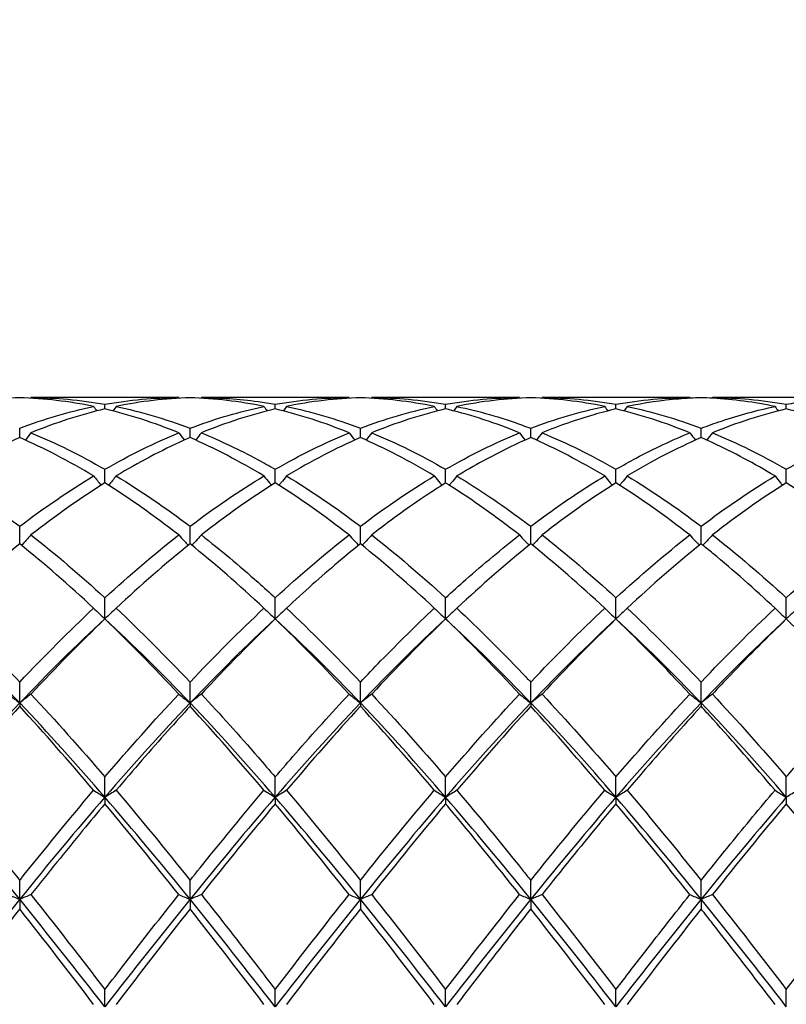
# Model space of a CAD drawing. Units: millimetres. Extents: x 27 to 963, y 27 to 673.
# Drawn here: x 519 to 529, y 250 to 263 of the extents above; entities that cross this region are included whole.
import ezdxf

# ---------------------------------------------------------------- set-up
doc = ezdxf.new("R2010")
doc.units = ezdxf.units.MM
doc.header["$LTSCALE"] = 3.333333
doc.layers.add('Dimension (ISO)', color=7, linetype='Continuous', lineweight=18, true_color=0x00003f)
doc.layers.add('Visible (ISO)', color=7, linetype='Continuous', lineweight=25, true_color=0x00003f)
doc.styles.add('Samuel Heath (ISO)', font='tahoma.ttf')
doc.dimstyles.new('Samuel Heath (ISO)', dxfattribs={"dimscale": 3.333333, "dimtxt": 3, "dimasz": 2.5, "dimexe": 1, "dimexo": 1.5, "dimgap": 0.762, "dimtad": 0, "dimtih": 1, "dimtoh": 1, "dimzin": 0, "dimdsep": 46, "dimtxsty": 'Samuel Heath (ISO)', "dimcen": 0.09, "dimdle": 10, "dimclrd": 256, "dimclre": 256, "dimclrt": 256, "dimazin": 0, "dimtfac": 1, "dimtmove": 0, "dimatfit": 3, "dimfxl": 1, "dimtolj": 1, "dimtzin": 0, "dimlwd": 15, "dimlwe": 15, "dimarcsym": 0})

# ---------------------------------------------------------------- blocks, each defined once
blk = doc.blocks.new('*D8')
at = {"layer": 'Defpoints', "color": 0, "transparency": 16777216}
for p in [(910.114, 322.167), (287.114, 248.833), (910.114, 248.833)]:
    blk.add_point(p, dxfattribs=at)
at = {"layer": 'Dimension (ISO)', "color": 176, "lineweight": 15, "true_color": 0x000080, "transparency": 16777216}
for p, q in [((287.114, 253.833), (287.114, 325.5)), ((910.114, 253.833), (910.114, 325.5)), ((295.447, 322.167), (573.35, 322.167)), ((901.78, 322.167), (623.877, 322.167))]:
    blk.add_line(p, q, dxfattribs=at)
at = {"layer": 'Dimension (ISO)', "color": 176, "true_color": 0x000080, "transparency": 16777216}
for points in [[(295.447, 323.556), (295.447, 320.778), (287.114, 322.167)], [(901.78, 323.556), (901.78, 320.778), (910.114, 322.167)]]:
    blk.add_solid(points, dxfattribs=at)
at = {"layer": 'Dimension (ISO)', "color": 176, "lineweight": 18, "true_color": 0x000080, "transparency": 16777216, "char_height": 10, "attachment_point": 2, "style": 'Samuel Heath (ISO)'}
for s, insert in [('\\A1; 623.00', (598.614, 335.123)), ('\\A1;[24{\\H0.7000x;\\S1/2;}]', (598.614, 319.627))]:
    blk.add_mtext(s, dxfattribs=dict(at, insert=insert))

msp = doc.modelspace()

# ---------------------------------------------------------------- linework, layer by layer
at = {"layer": 'Visible (ISO)'}
for p, q in [((521.215, 258.333), (519.263, 258.333)), ((523.465, 258.333), (521.513, 258.333)), ((525.715, 258.333), (523.763, 258.333)), ((527.965, 258.333), (526.013, 258.333)), ((530.215, 258.333), (528.263, 258.333)), ((520.239, 258.183), (520.239, 258.245)), ((522.489, 258.183), (522.489, 258.245)), ((524.739, 258.183), (524.739, 258.245)), ((526.989, 258.183), (526.989, 258.245)), ((529.239, 258.183), (529.239, 258.245)), ((519.114, 257.805), (519.114, 257.928)), ((521.364, 257.805), (521.364, 257.928)), ((523.614, 257.805), (523.614, 257.928)), ((525.864, 257.805), (525.864, 257.928)), ((528.114, 257.805), (528.114, 257.928)), ((520.239, 257.206), (520.239, 257.386)), ((522.489, 257.206), (522.489, 257.386)), ((524.739, 257.206), (524.739, 257.386)), ((526.989, 257.206), (526.989, 257.386)), ((529.239, 257.206), (529.239, 257.386)), ((519.114, 256.401), (519.114, 256.634)), ((521.364, 256.401), (521.364, 256.634)), ((523.614, 256.401), (523.614, 256.634)), ((525.864, 256.401), (525.864, 256.634)), ((528.114, 256.401), (528.114, 256.634)), ((520.239, 255.409), (520.239, 255.689)), ((522.489, 255.409), (522.489, 255.689)), ((524.739, 255.409), (524.739, 255.689)), ((526.989, 255.409), (526.989, 255.689)), ((529.239, 255.409), (529.239, 255.689)), ((519.114, 254.3), (519.114, 254.576)), ((521.364, 254.3), (521.364, 254.576)), ((523.614, 254.3), (523.614, 254.576)), ((525.864, 254.3), (525.864, 254.576)), ((528.114, 254.3), (528.114, 254.576)), ((519.114, 254.3), (519.114, 254.256)), ((521.364, 254.3), (521.364, 254.256)), ((523.614, 254.3), (523.614, 254.256)), ((525.864, 254.3), (525.864, 254.256)), ((528.114, 254.3), (528.114, 254.256)), ((520.239, 253.055), (520.239, 253.322)), ((522.489, 253.055), (522.489, 253.322)), ((524.739, 253.055), (524.739, 253.322)), ((526.989, 253.055), (526.989, 253.322)), ((529.239, 253.055), (529.239, 253.322)), ((520.239, 253.055), (520.239, 252.969)), ((522.489, 253.055), (522.489, 252.969)), ((524.739, 253.055), (524.739, 252.969)), ((526.989, 253.055), (526.989, 252.969)), ((529.239, 253.055), (529.239, 252.969)), ((519.114, 251.707), (519.114, 251.957)), ((521.364, 251.707), (521.364, 251.957)), ((523.614, 251.707), (523.614, 251.957)), ((525.864, 251.707), (525.864, 251.957)), ((528.114, 251.707), (528.114, 251.957)), ((519.114, 251.707), (519.114, 251.58)), ((521.364, 251.707), (521.364, 251.58)), ((523.614, 251.707), (523.614, 251.58)), ((525.864, 251.707), (525.864, 251.58)), ((528.114, 251.707), (528.114, 251.58)), ((520.239, 250.288), (520.239, 250.515)), ((522.489, 250.288), (522.489, 250.515)), ((524.739, 250.288), (524.739, 250.515)), ((526.989, 250.288), (526.989, 250.515)), ((529.239, 250.288), (529.239, 250.515))]:
    msp.add_line(p, q, dxfattribs=at)
for points in [[(519.114, 258.331), (518.789, 258.322), (518.464, 258.284), (518.138, 258.216)], [(520.09, 258.216), (519.764, 258.284), (519.439, 258.322), (519.114, 258.331)], [(519.263, 258.333), (519.261, 258.331), (519.259, 258.328), (519.257, 258.325)], [(519.263, 258.333), (519.589, 258.333), (519.914, 258.304), (520.239, 258.245)], [(520.239, 258.245), (520.564, 258.304), (520.889, 258.333), (521.215, 258.333)], [(521.364, 258.331), (521.038, 258.322), (520.713, 258.284), (520.388, 258.216)], [(521.215, 258.333), (521.216, 258.331), (521.218, 258.328), (521.22, 258.325)], [(522.34, 258.216), (522.015, 258.284), (521.69, 258.322), (521.364, 258.331)], [(521.513, 258.333), (521.511, 258.331), (521.509, 258.328), (521.507, 258.325)], [(522.489, 258.245), (522.815, 258.304), (523.14, 258.333), (523.465, 258.333)], [(523.614, 258.331), (523.288, 258.322), (522.963, 258.284), (522.638, 258.216)], [(523.465, 258.333), (523.466, 258.331), (523.468, 258.328), (523.47, 258.325)], [(524.59, 258.216), (524.263, 258.284), (523.938, 258.322), (523.614, 258.331)], [(523.763, 258.333), (523.761, 258.331), (523.759, 258.328), (523.757, 258.325)], [(523.763, 258.333), (524.088, 258.333), (524.413, 258.304), (524.739, 258.245)], [(524.739, 258.245), (525.064, 258.304), (525.389, 258.333), (525.715, 258.333)], [(525.864, 258.331), (525.538, 258.322), (525.213, 258.284), (524.888, 258.216)], [(525.715, 258.333), (525.716, 258.331), (525.718, 258.328), (525.72, 258.325)], [(526.84, 258.216), (526.514, 258.284), (526.189, 258.322), (525.864, 258.331)], [(526.013, 258.333), (526.011, 258.331), (526.009, 258.328), (526.007, 258.325)], [(526.013, 258.333), (526.339, 258.333), (526.664, 258.304), (526.989, 258.245)], [(526.989, 258.245), (527.313, 258.304), (527.638, 258.333), (527.965, 258.333)], [(527.965, 258.333), (527.966, 258.331), (527.968, 258.328), (527.97, 258.325)], [(528.263, 258.333), (528.261, 258.331), (528.259, 258.328), (528.257, 258.325)], [(528.263, 258.333), (528.587, 258.333), (528.912, 258.304), (529.239, 258.245)], [(519.114, 257.928), (519.439, 258.052), (519.764, 258.149), (520.09, 258.216)], [(520.239, 258.183), (519.913, 258.107), (519.588, 258.002), (519.263, 257.868)], [(520.09, 258.216), (520.104, 258.197), (520.118, 258.177), (520.133, 258.158)], [(521.215, 257.868), (520.888, 258.002), (520.563, 258.107), (520.239, 258.183)], [(520.388, 258.216), (520.374, 258.197), (520.359, 258.177), (520.345, 258.158)], [(520.388, 258.216), (520.713, 258.149), (521.038, 258.052), (521.364, 257.928)], [(522.489, 258.183), (522.164, 258.107), (521.839, 258.002), (521.513, 257.868)], [(522.34, 258.216), (522.354, 258.197), (522.368, 258.177), (522.383, 258.158)], [(523.465, 257.868), (523.139, 258.002), (522.814, 258.107), (522.489, 258.183)], [(522.638, 258.216), (522.624, 258.197), (522.609, 258.177), (522.595, 258.158)], [(522.638, 258.216), (522.964, 258.149), (523.289, 258.052), (523.614, 257.928)], [(523.614, 257.928), (523.939, 258.052), (524.264, 258.149), (524.59, 258.216)], [(524.739, 258.183), (524.413, 258.107), (524.088, 258.002), (523.763, 257.868)], [(524.59, 258.216), (524.604, 258.197), (524.618, 258.177), (524.633, 258.158)], [(524.888, 258.216), (524.874, 258.197), (524.859, 258.177), (524.845, 258.158)], [(525.864, 257.928), (526.188, 258.052), (526.513, 258.149), (526.84, 258.216)], [(526.84, 258.216), (526.854, 258.197), (526.868, 258.177), (526.883, 258.158)], [(527.965, 257.868), (527.638, 258.002), (527.313, 258.107), (526.989, 258.183)], [(527.138, 258.216), (527.124, 258.197), (527.109, 258.177), (527.095, 258.158)], [(527.138, 258.216), (527.463, 258.149), (527.788, 258.052), (528.114, 257.928)], [(529.239, 258.183), (528.914, 258.107), (528.589, 258.002), (528.263, 257.868)], [(529.09, 258.216), (529.104, 258.197), (529.118, 258.177), (529.133, 258.158)], [(530.215, 257.868), (529.889, 258.002), (529.564, 258.107), (529.239, 258.183)], [(519.114, 257.805), (518.788, 257.663), (518.463, 257.494), (518.138, 257.298)], [(520.09, 257.298), (519.764, 257.494), (519.439, 257.663), (519.114, 257.805)], [(519.263, 257.868), (519.589, 257.735), (519.914, 257.573), (520.239, 257.386)], [(520.239, 257.386), (520.564, 257.574), (520.889, 257.735), (521.215, 257.868)], [(521.215, 257.868), (521.239, 257.836), (521.264, 257.804), (521.289, 257.772)], [(522.34, 257.298), (522.015, 257.493), (521.69, 257.663), (521.364, 257.805)], [(521.513, 257.868), (521.488, 257.836), (521.464, 257.804), (521.439, 257.772)], [(522.489, 257.386), (522.814, 257.574), (523.139, 257.735), (523.465, 257.868)], [(523.614, 257.805), (523.288, 257.663), (522.963, 257.494), (522.638, 257.298)], [(524.59, 257.298), (524.263, 257.494), (523.938, 257.664), (523.614, 257.805)], [(523.763, 257.868), (524.088, 257.735), (524.413, 257.574), (524.739, 257.386)], [(524.739, 257.386), (525.063, 257.573), (525.388, 257.735), (525.715, 257.868)], [(526.84, 257.298), (526.514, 257.494), (526.189, 257.663), (525.864, 257.805)], [(526.013, 257.868), (526.339, 257.735), (526.664, 257.573), (526.989, 257.386)], [(528.114, 257.805), (527.789, 257.664), (527.464, 257.494), (527.138, 257.298)], [(528.263, 257.868), (528.587, 257.735), (528.912, 257.574), (529.239, 257.386)], [(529.239, 257.386), (529.564, 257.574), (529.889, 257.735), (530.215, 257.868)], [(519.114, 256.634), (519.44, 256.881), (519.765, 257.102), (520.09, 257.298)], [(520.09, 257.298), (520.123, 257.257), (520.156, 257.216), (520.191, 257.176)], [(520.388, 257.298), (520.355, 257.257), (520.321, 257.216), (520.287, 257.176)], [(520.388, 257.298), (520.713, 257.102), (521.038, 256.88), (521.364, 256.634)], [(521.364, 256.634), (521.689, 256.88), (522.014, 257.102), (522.34, 257.298)], [(522.638, 257.298), (522.964, 257.102), (523.289, 256.88), (523.614, 256.634)], [(523.614, 256.634), (523.938, 256.88), (524.263, 257.102), (524.59, 257.298)], [(527.138, 257.298), (527.463, 257.102), (527.788, 256.88), (528.114, 256.634)], [(528.114, 256.634), (528.439, 256.88), (528.764, 257.102), (529.09, 257.298)], [(520.239, 257.206), (519.913, 257.002), (519.588, 256.773), (519.263, 256.519)], [(521.215, 256.519), (520.888, 256.773), (520.563, 257.003), (520.239, 257.206)], [(522.489, 257.206), (522.163, 257.002), (521.838, 256.773), (521.513, 256.519)], [(523.465, 256.519), (523.139, 256.773), (522.814, 257.002), (522.489, 257.206)], [(526.989, 257.206), (526.664, 257.003), (526.339, 256.773), (526.013, 256.519)], [(527.965, 256.519), (527.638, 256.773), (527.313, 257.003), (526.989, 257.206)], [(529.239, 257.206), (528.913, 257.002), (528.588, 256.772), (528.263, 256.519)], [(530.215, 256.519), (529.889, 256.773), (529.564, 257.002), (529.239, 257.206)], [(519.263, 256.519), (519.222, 256.473), (519.18, 256.427), (519.137, 256.382)], [(519.263, 256.519), (519.589, 256.265), (519.914, 255.988), (520.239, 255.689)], [(520.239, 255.689), (520.564, 255.988), (520.889, 256.265), (521.215, 256.519)], [(522.489, 255.689), (522.813, 255.988), (523.138, 256.265), (523.465, 256.519)], [(523.763, 256.519), (524.088, 256.265), (524.413, 255.988), (524.739, 255.689)], [(526.013, 256.519), (526.339, 256.265), (526.664, 255.987), (526.989, 255.689)], [(526.989, 255.689), (527.314, 255.988), (527.639, 256.266), (527.965, 256.519)], [(528.263, 256.519), (528.587, 256.266), (528.912, 255.989), (529.239, 255.689)], [(529.239, 255.689), (529.564, 255.988), (529.889, 256.265), (530.215, 256.519)], [(519.114, 256.401), (518.789, 256.141), (518.464, 255.857), (518.138, 255.551)], [(520.09, 255.551), (519.764, 255.856), (519.439, 256.14), (519.114, 256.401)], [(521.364, 256.401), (521.038, 256.14), (520.713, 255.856), (520.388, 255.551)], [(522.34, 255.551), (522.015, 255.855), (521.69, 256.139), (521.364, 256.401)], [(524.59, 255.551), (524.263, 255.857), (523.938, 256.141), (523.614, 256.401)], [(525.864, 256.401), (525.539, 256.14), (525.214, 255.856), (524.888, 255.551)], [(526.84, 255.551), (526.514, 255.856), (526.189, 256.14), (525.864, 256.401)], [(528.114, 256.401), (527.788, 256.14), (527.463, 255.856), (527.138, 255.551)], [(519.114, 254.576), (519.439, 254.92), (519.764, 255.246), (520.09, 255.551)], [(520.388, 255.551), (520.713, 255.246), (521.038, 254.92), (521.364, 254.576)], [(521.364, 254.576), (521.688, 254.919), (522.013, 255.245), (522.34, 255.551)], [(522.638, 255.551), (522.964, 255.245), (523.289, 254.919), (523.614, 254.576)], [(525.864, 254.576), (526.189, 254.92), (526.514, 255.246), (526.84, 255.551)], [(527.138, 255.551), (527.463, 255.246), (527.788, 254.92), (528.114, 254.576)], [(528.114, 254.576), (528.439, 254.919), (528.764, 255.245), (529.09, 255.551)], [(519.114, 254.3), (518.739, 254.694), (518.364, 255.065), (517.989, 255.409)], [(520.239, 255.409), (519.864, 255.065), (519.489, 254.694), (519.114, 254.3)], [(520.239, 255.409), (519.913, 255.098), (519.588, 254.766), (519.263, 254.417)], [(521.215, 254.417), (520.888, 254.767), (520.563, 255.099), (520.239, 255.409)], [(521.364, 254.3), (520.989, 254.694), (520.614, 255.065), (520.239, 255.409)], [(522.489, 255.409), (522.114, 255.065), (521.739, 254.694), (521.364, 254.3)], [(523.465, 254.417), (523.139, 254.766), (522.814, 255.098), (522.489, 255.409)], [(523.614, 254.3), (523.239, 254.694), (522.864, 255.065), (522.489, 255.409)], [(524.739, 255.409), (524.364, 255.065), (523.989, 254.694), (523.614, 254.3)], [(524.739, 255.409), (524.414, 255.098), (524.089, 254.767), (523.763, 254.417)], [(525.864, 254.3), (525.489, 254.694), (525.114, 255.065), (524.739, 255.409)], [(526.989, 255.409), (526.614, 255.065), (526.239, 254.694), (525.864, 254.3)], [(526.989, 255.409), (526.663, 255.098), (526.338, 254.766), (526.013, 254.417)], [(527.965, 254.417), (527.638, 254.767), (527.313, 255.099), (526.989, 255.409)], [(528.114, 254.3), (527.739, 254.694), (527.364, 255.065), (526.989, 255.409)], [(529.239, 255.409), (528.864, 255.065), (528.489, 254.694), (528.114, 254.3)], [(530.215, 254.417), (529.889, 254.766), (529.564, 255.098), (529.239, 255.409)], [(519.263, 254.417), (519.589, 254.067), (519.914, 253.701), (520.239, 253.322)], [(520.239, 253.322), (520.563, 253.701), (520.888, 254.067), (521.215, 254.417)], [(523.763, 254.417), (524.088, 254.068), (524.413, 253.702), (524.739, 253.322)], [(524.739, 253.322), (525.064, 253.702), (525.389, 254.068), (525.715, 254.417)], [(526.013, 254.417), (526.339, 254.067), (526.664, 253.701), (526.989, 253.322)], [(526.989, 253.322), (527.314, 253.701), (527.639, 254.068), (527.965, 254.417)], [(528.263, 254.417), (528.587, 254.069), (528.912, 253.703), (529.239, 253.322)], [(519.114, 254.3), (518.739, 253.906), (518.364, 253.489), (517.989, 253.055)], [(520.239, 253.055), (519.864, 253.489), (519.489, 253.906), (519.114, 254.3)], [(521.364, 254.3), (520.989, 253.906), (520.614, 253.489), (520.239, 253.055)], [(522.489, 253.055), (522.114, 253.489), (521.739, 253.906), (521.364, 254.3)], [(523.614, 254.3), (523.239, 253.906), (522.864, 253.489), (522.489, 253.055)], [(524.739, 253.055), (524.364, 253.489), (523.989, 253.906), (523.614, 254.3)], [(525.864, 254.3), (525.489, 253.906), (525.114, 253.489), (524.739, 253.055)], [(526.989, 253.055), (526.614, 253.489), (526.239, 253.906), (525.864, 254.3)], [(528.114, 254.3), (527.739, 253.906), (527.364, 253.489), (526.989, 253.055)], [(529.239, 253.055), (528.864, 253.489), (528.489, 253.906), (528.114, 254.3)], [(519.114, 254.256), (518.788, 253.901), (518.463, 253.531), (518.138, 253.146)], [(520.09, 253.146), (519.764, 253.531), (519.439, 253.902), (519.114, 254.256)], [(522.34, 253.146), (522.015, 253.53), (521.69, 253.901), (521.364, 254.256)], [(523.614, 254.256), (523.289, 253.902), (522.964, 253.531), (522.638, 253.146)], [(524.59, 253.146), (524.263, 253.532), (523.938, 253.902), (523.614, 254.256)], [(525.864, 254.256), (525.538, 253.901), (525.213, 253.53), (524.888, 253.146)], [(526.84, 253.146), (526.514, 253.531), (526.189, 253.901), (525.864, 254.256)], [(519.114, 251.957), (519.438, 252.363), (519.763, 252.761), (520.09, 253.146)], [(520.388, 253.146), (520.713, 252.762), (521.038, 252.365), (521.364, 251.957)], [(522.638, 253.146), (522.964, 252.761), (523.289, 252.363), (523.614, 251.957)], [(523.614, 251.957), (523.939, 252.365), (524.264, 252.762), (524.59, 253.146)], [(525.864, 251.957), (526.189, 252.364), (526.514, 252.761), (526.84, 253.146)], [(527.138, 253.146), (527.463, 252.762), (527.788, 252.364), (528.114, 251.957)], [(519.114, 251.707), (518.739, 252.17), (518.364, 252.622), (517.989, 253.055)], [(520.239, 253.055), (519.864, 252.622), (519.489, 252.17), (519.114, 251.707)], [(521.364, 251.707), (520.989, 252.17), (520.614, 252.622), (520.239, 253.055)], [(521.215, 251.769), (520.888, 252.181), (520.563, 252.581), (520.239, 252.969)], [(522.489, 253.055), (522.114, 252.622), (521.739, 252.17), (521.364, 251.707)], [(522.489, 252.969), (522.164, 252.581), (521.839, 252.18), (521.513, 251.769)], [(523.614, 251.707), (523.239, 252.17), (522.864, 252.622), (522.489, 253.055)], [(523.465, 251.769), (523.139, 252.179), (522.814, 252.58), (522.489, 252.969)], [(524.739, 253.055), (524.364, 252.622), (523.989, 252.17), (523.614, 251.707)], [(524.739, 252.969), (524.413, 252.58), (524.088, 252.179), (523.763, 251.769)], [(525.864, 251.707), (525.489, 252.17), (525.114, 252.622), (524.739, 253.055)], [(526.989, 253.055), (526.614, 252.622), (526.239, 252.17), (525.864, 251.707)], [(528.114, 251.707), (527.739, 252.17), (527.364, 252.622), (526.989, 253.055)], [(527.965, 251.769), (527.638, 252.18), (527.313, 252.581), (526.989, 252.969)], [(529.239, 253.055), (528.864, 252.622), (528.489, 252.17), (528.114, 251.707)], [(529.239, 252.969), (528.914, 252.581), (528.589, 252.18), (528.263, 251.769)], [(530.215, 251.769), (529.889, 252.179), (529.564, 252.58), (529.239, 252.969)], [(519.114, 251.707), (518.739, 251.244), (518.364, 250.769), (517.989, 250.288)], [(520.239, 250.288), (519.864, 250.769), (519.489, 251.244), (519.114, 251.707)], [(519.263, 251.769), (519.589, 251.358), (519.914, 250.939), (520.239, 250.515)], [(521.364, 251.707), (520.989, 251.244), (520.614, 250.769), (520.239, 250.288)], [(522.489, 250.288), (522.114, 250.769), (521.739, 251.244), (521.364, 251.707)], [(522.489, 250.515), (522.814, 250.94), (523.139, 251.359), (523.465, 251.769)], [(523.614, 251.707), (523.239, 251.244), (522.864, 250.769), (522.489, 250.288)], [(524.739, 250.288), (524.364, 250.769), (523.989, 251.244), (523.614, 251.707)], [(523.763, 251.769), (524.088, 251.359), (524.413, 250.94), (524.739, 250.515)], [(524.739, 250.515), (525.064, 250.939), (525.389, 251.358), (525.715, 251.769)], [(525.864, 251.707), (525.489, 251.244), (525.114, 250.769), (524.739, 250.288)], [(526.989, 250.288), (526.614, 250.769), (526.239, 251.244), (525.864, 251.707)], [(526.013, 251.769), (526.339, 251.358), (526.664, 250.938), (526.989, 250.515)], [(528.114, 251.707), (527.739, 251.244), (527.364, 250.769), (526.989, 250.288)], [(529.239, 250.288), (528.864, 250.769), (528.489, 251.244), (528.114, 251.707)], [(528.263, 251.769), (528.587, 251.36), (528.912, 250.941), (529.239, 250.515)], [(529.239, 250.515), (529.565, 250.94), (529.89, 251.359), (530.215, 251.769)], [(520.09, 250.319), (519.764, 250.746), (519.439, 251.167), (519.114, 251.58)], [(521.364, 251.58), (521.039, 251.167), (520.714, 250.746), (520.388, 250.319)], [(522.34, 250.319), (522.015, 250.745), (521.69, 251.166), (521.364, 251.58)], [(523.614, 251.58), (523.288, 251.166), (522.963, 250.745), (522.638, 250.319)], [(524.59, 250.319), (524.263, 250.747), (523.938, 251.168), (523.614, 251.58)], [(526.84, 250.319), (526.514, 250.746), (526.189, 251.167), (525.864, 251.58)], [(528.114, 251.58), (527.789, 251.167), (527.464, 250.746), (527.138, 250.319)]]:
    msp.add_open_spline(points, degree=3, dxfattribs=at)
for points, knots in [([(521.513, 258.333), (521.762, 258.333), (522.012, 258.316), (522.338, 258.271), (522.413, 258.259), (522.489, 258.245)], [12.1196479, 12.1196479, 12.1196479, 12.1196479, 12.2444192, 12.2444192, 12.2821122, 12.2821122, 12.2821122, 12.2821122]), ([(528.114, 258.331), (528.016, 258.329), (527.918, 258.323), (527.592, 258.296), (527.365, 258.263), (527.138, 258.216)], [3.3550169, 3.3550169, 3.3550169, 3.3550169, 3.4039769, 3.4039769, 3.5173878, 3.5173878, 3.5173878, 3.5173878]), ([(529.09, 258.216), (528.817, 258.273), (528.543, 258.309), (528.217, 258.328), (528.165, 258.33), (528.114, 258.331)], [36.5965204, 36.5965204, 36.5965204, 36.5965204, 36.7332576, 36.7332576, 36.759028, 36.759028, 36.759028, 36.759028]), ([(529.239, 258.245), (529.328, 258.261), (529.417, 258.275), (529.743, 258.318), (529.979, 258.333), (530.215, 258.333)], [0.5386696, 0.5386696, 0.5386696, 0.5386696, 0.5830676, 0.5830676, 0.7011144, 0.7011144, 0.7011144, 0.7011144]), ([(521.364, 257.928), (521.662, 258.042), (521.962, 258.133), (522.288, 258.205), (522.314, 258.211), (522.34, 258.216)], [12.0947254, 12.0947254, 12.0947254, 12.0947254, 12.2444192, 12.2444192, 12.2572914, 12.2572914, 12.2572914, 12.2572914]), ([(525.715, 257.868), (525.402, 257.996), (525.09, 258.099), (524.764, 258.178), (524.751, 258.18), (524.739, 258.183)], [37.1599092, 37.1599092, 37.1599092, 37.1599092, 37.3163252, 37.3163252, 37.3225103, 37.3225103, 37.3225103, 37.3225103]), ([(524.888, 258.216), (525.176, 258.157), (525.465, 258.074), (525.791, 257.955), (525.827, 257.941), (525.864, 257.928)], [12.6830428, 12.6830428, 12.6830428, 12.6830428, 12.8274868, 12.8274868, 12.8455835, 12.8455835, 12.8455835, 12.8455835]), ([(526.989, 258.183), (526.891, 258.16), (526.793, 258.135), (526.467, 258.041), (526.24, 257.961), (526.013, 257.868)], [3.3550169, 3.3550169, 3.3550169, 3.3550169, 3.4039769, 3.4039769, 3.5173878, 3.5173878, 3.5173878, 3.5173878]), ([(528.114, 257.928), (528.203, 257.962), (528.292, 257.994), (528.618, 258.103), (528.854, 258.167), (529.09, 258.216)], [0.5386696, 0.5386696, 0.5386696, 0.5386696, 0.5830676, 0.5830676, 0.7011144, 0.7011144, 0.7011144, 0.7011144]), ([(519.263, 257.868), (519.239, 257.836), (519.214, 257.804), (519.189, 257.773), (519.189, 257.772), (519.189, 257.772)], [-0.02495535, -0.02495535, -0.02495535, -0.02495535, -0.01248371, -0.01248371, -0.01239508, -0.01239508, -0.01239508, -0.01239508]), ([(521.364, 257.805), (521.337, 257.794), (521.31, 257.782), (520.984, 257.635), (520.686, 257.477), (520.388, 257.298)], [37.8860125, 37.8860125, 37.8860125, 37.8860125, 37.8993928, 37.8993928, 38.048576, 38.048576, 38.048576, 38.048576]), ([(521.513, 257.868), (521.762, 257.766), (522.012, 257.648), (522.338, 257.472), (522.413, 257.43), (522.489, 257.386)], [12.1196478, 12.1196478, 12.1196478, 12.1196478, 12.2444192, 12.2444192, 12.2821122, 12.2821122, 12.2821122, 12.2821122]), ([(523.465, 257.868), (523.489, 257.836), (523.513, 257.804), (523.539, 257.773), (523.539, 257.772), (523.539, 257.772)], [-0.02495535, -0.02495535, -0.02495535, -0.02495535, -0.01248371, -0.01248371, -0.01239508, -0.01239508, -0.01239508, -0.01239508]), ([(523.763, 257.868), (523.739, 257.836), (523.714, 257.804), (523.689, 257.773), (523.689, 257.772), (523.689, 257.772)], [-0.02495535, -0.02495535, -0.02495535, -0.02495535, -0.01248371, -0.01248371, -0.01239508, -0.01239508, -0.01239508, -0.01239508]), ([(525.864, 257.805), (525.766, 257.762), (525.668, 257.717), (525.342, 257.558), (525.115, 257.434), (524.888, 257.298)], [3.3550169, 3.3550169, 3.3550169, 3.3550169, 3.4039769, 3.4039769, 3.5173878, 3.5173878, 3.5173878, 3.5173878]), ([(525.715, 257.868), (525.739, 257.836), (525.763, 257.804), (525.789, 257.773), (525.789, 257.772), (525.789, 257.772)], [-0.02495535, -0.02495535, -0.02495535, -0.02495535, -0.01248371, -0.01248371, -0.01239508, -0.01239508, -0.01239508, -0.01239508]), ([(526.013, 257.868), (525.989, 257.836), (525.964, 257.804), (525.939, 257.773), (525.939, 257.772), (525.939, 257.772)], [-0.02495535, -0.02495535, -0.02495535, -0.02495535, -0.01248371, -0.01248371, -0.01239508, -0.01239508, -0.01239508, -0.01239508]), ([(526.989, 257.386), (527.078, 257.437), (527.167, 257.487), (527.493, 257.66), (527.729, 257.772), (527.965, 257.868)], [0.5386696, 0.5386696, 0.5386696, 0.5386696, 0.5830676, 0.5830676, 0.7011144, 0.7011144, 0.7011144, 0.7011144]), ([(527.965, 257.868), (527.989, 257.836), (528.013, 257.804), (528.039, 257.773), (528.039, 257.772), (528.039, 257.772)], [-0.02495535, -0.02495535, -0.02495535, -0.02495535, -0.01248371, -0.01248371, -0.01239508, -0.01239508, -0.01239508, -0.01239508]), ([(529.09, 257.298), (528.817, 257.462), (528.543, 257.608), (528.217, 257.759), (528.165, 257.783), (528.114, 257.805)], [36.5965204, 36.5965204, 36.5965204, 36.5965204, 36.7332576, 36.7332576, 36.759028, 36.759028, 36.759028, 36.759028]), ([(528.263, 257.868), (528.239, 257.836), (528.214, 257.804), (528.189, 257.773), (528.189, 257.772), (528.189, 257.772)], [-0.02495535, -0.02495535, -0.02495535, -0.02495535, -0.01248371, -0.01248371, -0.01239508, -0.01239508, -0.01239508, -0.01239508]), ([(518.138, 257.298), (518.348, 257.171), (518.558, 257.034), (518.884, 256.804), (518.999, 256.721), (519.114, 256.634)], [11.5562369, 11.5562369, 11.5562369, 11.5562369, 11.6613516, 11.6613516, 11.718653, 11.718653, 11.718653, 11.718653]), ([(522.34, 257.298), (522.364, 257.268), (522.388, 257.238), (522.422, 257.197), (522.432, 257.187), (522.441, 257.176)], [-0.02495535, -0.02495535, -0.02495535, -0.02495535, -0.01248371, -0.01248371, -0.00792954, -0.00792954, -0.00792954, -0.00792954]), ([(522.638, 257.298), (522.614, 257.268), (522.589, 257.238), (522.555, 257.197), (522.546, 257.187), (522.537, 257.176)], [-0.02495535, -0.02495535, -0.02495535, -0.02495535, -0.01248371, -0.01248371, -0.00792954, -0.00792954, -0.00792954, -0.00792954]), ([(524.59, 257.298), (524.614, 257.268), (524.638, 257.238), (524.672, 257.197), (524.682, 257.187), (524.691, 257.176)], [-0.02495535, -0.02495535, -0.02495535, -0.02495535, -0.01248371, -0.01248371, -0.00792954, -0.00792954, -0.00792954, -0.00792954]), ([(524.888, 257.298), (524.864, 257.268), (524.839, 257.238), (524.805, 257.197), (524.796, 257.187), (524.787, 257.176)], [-0.02495535, -0.02495535, -0.02495535, -0.02495535, -0.01248371, -0.01248371, -0.00792954, -0.00792954, -0.00792954, -0.00792954]), ([(524.888, 257.298), (525.176, 257.124), (525.465, 256.93), (525.791, 256.688), (525.827, 256.661), (525.864, 256.634)], [12.6830478, 12.6830478, 12.6830478, 12.6830478, 12.8274868, 12.8274868, 12.8455885, 12.8455885, 12.8455885, 12.8455885]), ([(525.864, 256.634), (525.953, 256.701), (526.042, 256.767), (526.368, 257), (526.604, 257.156), (526.84, 257.298)], [0.5386696, 0.5386696, 0.5386696, 0.5386696, 0.5830676, 0.5830676, 0.7011144, 0.7011144, 0.7011144, 0.7011144]), ([(526.84, 257.298), (526.864, 257.268), (526.888, 257.238), (526.922, 257.197), (526.932, 257.187), (526.941, 257.176)], [-0.02495535, -0.02495535, -0.02495535, -0.02495535, -0.01248371, -0.01248371, -0.00792954, -0.00792954, -0.00792954, -0.00792954]), ([(527.138, 257.298), (527.114, 257.268), (527.089, 257.238), (527.055, 257.197), (527.046, 257.187), (527.037, 257.176)], [-0.02495535, -0.02495535, -0.02495535, -0.02495535, -0.01248371, -0.01248371, -0.00792954, -0.00792954, -0.00792954, -0.00792954]), ([(529.09, 257.298), (529.114, 257.268), (529.138, 257.238), (529.172, 257.197), (529.182, 257.187), (529.191, 257.176)], [-0.02495535, -0.02495535, -0.02495535, -0.02495535, -0.01248371, -0.01248371, -0.00792954, -0.00792954, -0.00792954, -0.00792954]), ([(524.739, 257.206), (524.641, 257.145), (524.543, 257.081), (524.217, 256.861), (523.99, 256.696), (523.763, 256.519)], [3.3550169, 3.3550169, 3.3550169, 3.3550169, 3.4039769, 3.4039769, 3.5173878, 3.5173878, 3.5173878, 3.5173878]), ([(525.715, 256.519), (525.402, 256.762), (525.09, 256.984), (524.764, 257.191), (524.751, 257.198), (524.739, 257.206)], [37.1599142, 37.1599142, 37.1599142, 37.1599142, 37.3163252, 37.3163252, 37.3225152, 37.3225152, 37.3225152, 37.3225152]), ([(521.215, 256.519), (521.239, 256.492), (521.263, 256.465), (521.306, 256.419), (521.323, 256.401), (521.34, 256.382)], [-0.02495535, -0.02495535, -0.02495535, -0.02495535, -0.01248371, -0.01248371, -0.00387205, -0.00387205, -0.00387205, -0.00387205]), ([(521.513, 256.519), (521.489, 256.492), (521.464, 256.465), (521.422, 256.419), (521.405, 256.401), (521.387, 256.382)], [-0.02495535, -0.02495535, -0.02495535, -0.02495535, -0.01248371, -0.01248371, -0.00387205, -0.00387205, -0.00387205, -0.00387205]), ([(521.513, 256.519), (521.762, 256.325), (522.012, 256.116), (522.338, 255.827), (522.413, 255.759), (522.489, 255.689)], [12.1196479, 12.1196479, 12.1196479, 12.1196479, 12.2444192, 12.2444192, 12.2821122, 12.2821122, 12.2821122, 12.2821122]), ([(523.465, 256.519), (523.489, 256.492), (523.513, 256.465), (523.556, 256.419), (523.573, 256.401), (523.59, 256.382)], [-0.02495535, -0.02495535, -0.02495535, -0.02495535, -0.01248371, -0.01248371, -0.00387205, -0.00387205, -0.00387205, -0.00387205]), ([(523.763, 256.519), (523.739, 256.492), (523.714, 256.465), (523.672, 256.419), (523.655, 256.401), (523.637, 256.382)], [-0.02495535, -0.02495535, -0.02495535, -0.02495535, -0.01248371, -0.01248371, -0.00387205, -0.00387205, -0.00387205, -0.00387205]), ([(524.739, 255.689), (524.828, 255.771), (524.917, 255.851), (525.243, 256.139), (525.479, 256.335), (525.715, 256.519)], [0.5386696, 0.5386696, 0.5386696, 0.5386696, 0.5830676, 0.5830676, 0.7011144, 0.7011144, 0.7011144, 0.7011144]), ([(525.715, 256.519), (525.739, 256.492), (525.763, 256.465), (525.806, 256.419), (525.823, 256.401), (525.84, 256.382)], [-0.02495535, -0.02495535, -0.02495535, -0.02495535, -0.01248371, -0.01248371, -0.00387205, -0.00387205, -0.00387205, -0.00387205]), ([(526.013, 256.519), (525.989, 256.492), (525.964, 256.465), (525.922, 256.419), (525.905, 256.401), (525.887, 256.382)], [-0.02495535, -0.02495535, -0.02495535, -0.02495535, -0.01248371, -0.01248371, -0.00387205, -0.00387205, -0.00387205, -0.00387205]), ([(527.965, 256.519), (527.989, 256.492), (528.013, 256.465), (528.056, 256.419), (528.073, 256.401), (528.09, 256.382)], [-0.02495535, -0.02495535, -0.02495535, -0.02495535, -0.01248371, -0.01248371, -0.00387205, -0.00387205, -0.00387205, -0.00387205]), ([(528.263, 256.519), (528.239, 256.492), (528.214, 256.465), (528.172, 256.419), (528.155, 256.401), (528.137, 256.382)], [-0.02495535, -0.02495535, -0.02495535, -0.02495535, -0.01248371, -0.01248371, -0.00387205, -0.00387205, -0.00387205, -0.00387205]), ([(523.614, 256.401), (523.516, 256.322), (523.418, 256.242), (523.092, 255.966), (522.865, 255.764), (522.638, 255.551)], [3.3550169, 3.3550169, 3.3550169, 3.3550169, 3.4039769, 3.4039769, 3.5173878, 3.5173878, 3.5173878, 3.5173878]), ([(529.09, 255.551), (528.817, 255.807), (528.543, 256.049), (528.217, 256.318), (528.165, 256.36), (528.114, 256.401)], [36.5965154, 36.5965154, 36.5965154, 36.5965154, 36.7332576, 36.7332576, 36.759023, 36.759023, 36.759023, 36.759023]), ([(518.138, 255.551), (518.348, 255.354), (518.558, 255.148), (518.884, 254.817), (518.999, 254.697), (519.114, 254.576)], [11.5562368, 11.5562368, 11.5562368, 11.5562368, 11.6613516, 11.6613516, 11.718653, 11.718653, 11.718653, 11.718653]), ([(520.09, 255.551), (520.114, 255.527), (520.138, 255.503), (520.188, 255.456), (520.213, 255.433), (520.239, 255.409)], [-0.02495535, -0.02495535, -0.02495535, -0.02495535, -0.01248371, -0.01248371, 0, 0, 0, 0]), ([(520.388, 255.551), (520.364, 255.527), (520.339, 255.503), (520.289, 255.456), (520.264, 255.433), (520.239, 255.409)], [-0.02495535, -0.02495535, -0.02495535, -0.02495535, -0.01248371, -0.01248371, 0, 0, 0, 0]), ([(522.34, 255.551), (522.364, 255.527), (522.388, 255.503), (522.438, 255.456), (522.463, 255.433), (522.489, 255.409)], [-0.02495535, -0.02495535, -0.02495535, -0.02495535, -0.01248371, -0.01248371, 0, 0, 0, 0]), ([(522.638, 255.551), (522.614, 255.527), (522.589, 255.503), (522.539, 255.456), (522.514, 255.433), (522.489, 255.409)], [-0.02495535, -0.02495535, -0.02495535, -0.02495535, -0.01248371, -0.01248371, 0, 0, 0, 0]), ([(523.614, 254.576), (523.703, 254.67), (523.792, 254.763), (524.118, 255.097), (524.354, 255.33), (524.59, 255.551)], [0.5386696, 0.5386696, 0.5386696, 0.5386696, 0.5830676, 0.5830676, 0.7011144, 0.7011144, 0.7011144, 0.7011144]), ([(524.59, 255.551), (524.614, 255.527), (524.638, 255.503), (524.688, 255.456), (524.713, 255.433), (524.739, 255.409)], [-0.02495535, -0.02495535, -0.02495535, -0.02495535, -0.01248371, -0.01248371, 0, 0, 0, 0]), ([(524.888, 255.551), (524.864, 255.527), (524.839, 255.503), (524.789, 255.456), (524.764, 255.433), (524.739, 255.409)], [-0.02495535, -0.02495535, -0.02495535, -0.02495535, -0.01248371, -0.01248371, 0, 0, 0, 0]), ([(524.888, 255.551), (525.176, 255.28), (525.465, 254.993), (525.791, 254.653), (525.827, 254.615), (525.864, 254.576)], [12.6830478, 12.6830478, 12.6830478, 12.6830478, 12.8274868, 12.8274868, 12.8455885, 12.8455885, 12.8455885, 12.8455885]), ([(526.84, 255.551), (526.864, 255.527), (526.888, 255.503), (526.938, 255.456), (526.963, 255.433), (526.989, 255.409)], [-0.02495535, -0.02495535, -0.02495535, -0.02495535, -0.01248371, -0.01248371, 0, 0, 0, 0]), ([(527.138, 255.551), (527.114, 255.527), (527.089, 255.503), (527.039, 255.456), (527.014, 255.433), (526.989, 255.409)], [-0.02495535, -0.02495535, -0.02495535, -0.02495535, -0.01248371, -0.01248371, 0, 0, 0, 0]), ([(529.09, 255.551), (529.114, 255.527), (529.138, 255.503), (529.188, 255.456), (529.213, 255.433), (529.239, 255.409)], [-0.02495535, -0.02495535, -0.02495535, -0.02495535, -0.01248371, -0.01248371, 0, 0, 0, 0]), ([(529.388, 255.551), (529.364, 255.527), (529.339, 255.503), (529.289, 255.456), (529.264, 255.433), (529.239, 255.409)], [-0.02495535, -0.02495535, -0.02495535, -0.02495535, -0.01248371, -0.01248371, 0, 0, 0, 0]), ([(522.489, 255.409), (522.391, 255.316), (522.293, 255.22), (521.967, 254.896), (521.74, 254.661), (521.513, 254.417)], [3.3550169, 3.3550169, 3.3550169, 3.3550169, 3.4039769, 3.4039769, 3.5173878, 3.5173878, 3.5173878, 3.5173878]), ([(525.715, 254.417), (525.402, 254.752), (525.09, 255.072), (524.764, 255.386), (524.751, 255.398), (524.739, 255.409)], [37.1599142, 37.1599142, 37.1599142, 37.1599142, 37.3163252, 37.3163252, 37.3225152, 37.3225152, 37.3225152, 37.3225152]), ([(529.239, 255.409), (528.993, 255.174), (528.747, 254.927), (528.421, 254.586), (528.342, 254.502), (528.263, 254.417)], [2.7923985, 2.7923985, 2.7923985, 2.7923985, 2.9153379, 2.9153379, 2.9548509, 2.9548509, 2.9548509, 2.9548509]), ([(518.965, 254.417), (518.989, 254.397), (519.013, 254.378), (519.063, 254.339), (519.088, 254.319), (519.114, 254.3)], [-0.02495535, -0.02495535, -0.02495535, -0.02495535, -0.01248371, -0.01248371, 0, 0, 0, 0]), ([(519.263, 254.417), (519.239, 254.397), (519.214, 254.378), (519.164, 254.339), (519.139, 254.319), (519.114, 254.3)], [-0.02495535, -0.02495535, -0.02495535, -0.02495535, -0.01248371, -0.01248371, 0, 0, 0, 0]), ([(521.215, 254.417), (521.239, 254.397), (521.263, 254.378), (521.313, 254.339), (521.338, 254.319), (521.364, 254.3)], [-0.02495535, -0.02495535, -0.02495535, -0.02495535, -0.01248371, -0.01248371, 0, 0, 0, 0]), ([(521.513, 254.417), (521.489, 254.397), (521.464, 254.378), (521.414, 254.339), (521.389, 254.319), (521.364, 254.3)], [-0.02495535, -0.02495535, -0.02495535, -0.02495535, -0.01248371, -0.01248371, 0, 0, 0, 0]), ([(521.513, 254.417), (521.762, 254.15), (522.012, 253.872), (522.338, 253.498), (522.413, 253.41), (522.489, 253.322)], [12.1196479, 12.1196479, 12.1196479, 12.1196479, 12.2444192, 12.2444192, 12.2821122, 12.2821122, 12.2821122, 12.2821122]), ([(522.489, 253.322), (522.578, 253.426), (522.667, 253.529), (522.993, 253.902), (523.229, 254.164), (523.465, 254.417)], [0.5386696, 0.5386696, 0.5386696, 0.5386696, 0.5830676, 0.5830676, 0.7011144, 0.7011144, 0.7011144, 0.7011144]), ([(523.465, 254.417), (523.489, 254.397), (523.513, 254.378), (523.563, 254.339), (523.588, 254.319), (523.614, 254.3)], [-0.02495535, -0.02495535, -0.02495535, -0.02495535, -0.01248371, -0.01248371, 0, 0, 0, 0]), ([(523.763, 254.417), (523.739, 254.397), (523.714, 254.378), (523.664, 254.339), (523.639, 254.319), (523.614, 254.3)], [-0.02495535, -0.02495535, -0.02495535, -0.02495535, -0.01248371, -0.01248371, 0, 0, 0, 0]), ([(525.715, 254.417), (525.739, 254.397), (525.763, 254.378), (525.813, 254.339), (525.838, 254.319), (525.864, 254.3)], [-0.02495535, -0.02495535, -0.02495535, -0.02495535, -0.01248371, -0.01248371, 0, 0, 0, 0]), ([(526.013, 254.417), (525.989, 254.397), (525.964, 254.378), (525.914, 254.339), (525.889, 254.319), (525.864, 254.3)], [-0.02495535, -0.02495535, -0.02495535, -0.02495535, -0.01248371, -0.01248371, 0, 0, 0, 0]), ([(527.965, 254.417), (527.989, 254.397), (528.013, 254.378), (528.063, 254.339), (528.088, 254.319), (528.114, 254.3)], [-0.02495535, -0.02495535, -0.02495535, -0.02495535, -0.01248371, -0.01248371, 0, 0, 0, 0]), ([(528.263, 254.417), (528.239, 254.397), (528.214, 254.378), (528.164, 254.339), (528.139, 254.319), (528.114, 254.3)], [-0.02495535, -0.02495535, -0.02495535, -0.02495535, -0.01248371, -0.01248371, 0, 0, 0, 0]), ([(529.239, 253.322), (529.367, 253.471), (529.495, 253.619), (529.821, 253.989), (530.018, 254.206), (530.215, 254.417)], [1.1021233, 1.1021233, 1.1021233, 1.1021233, 1.1661352, 1.1661352, 1.2645295, 1.2645295, 1.2645295, 1.2645295]), ([(521.364, 254.256), (521.266, 254.149), (521.168, 254.041), (520.842, 253.676), (520.615, 253.414), (520.388, 253.146)], [3.3550169, 3.3550169, 3.3550169, 3.3550169, 3.4039769, 3.4039769, 3.5173878, 3.5173878, 3.5173878, 3.5173878]), ([(528.114, 254.256), (527.868, 253.989), (527.622, 253.711), (527.296, 253.333), (527.217, 253.24), (527.138, 253.146)], [2.7923985, 2.7923985, 2.7923985, 2.7923985, 2.9153379, 2.9153379, 2.9548509, 2.9548509, 2.9548509, 2.9548509]), ([(529.09, 253.146), (528.817, 253.469), (528.543, 253.783), (528.217, 254.143), (528.165, 254.2), (528.114, 254.256)], [36.5965204, 36.5965204, 36.5965204, 36.5965204, 36.7332576, 36.7332576, 36.759028, 36.759028, 36.759028, 36.759028]), ([(518.138, 253.146), (518.348, 252.898), (518.558, 252.644), (518.884, 252.243), (518.999, 252.1), (519.114, 251.957)], [11.5562369, 11.5562369, 11.5562369, 11.5562369, 11.6613516, 11.6613516, 11.718653, 11.718653, 11.718653, 11.718653]), ([(520.09, 253.146), (520.114, 253.131), (520.138, 253.116), (520.188, 253.085), (520.213, 253.07), (520.239, 253.055)], [-0.02495535, -0.02495535, -0.02495535, -0.02495535, -0.01248371, -0.01248371, 0, 0, 0, 0]), ([(520.388, 253.146), (520.364, 253.131), (520.339, 253.116), (520.289, 253.085), (520.264, 253.07), (520.239, 253.055)], [-0.02495535, -0.02495535, -0.02495535, -0.02495535, -0.01248371, -0.01248371, 0, 0, 0, 0]), ([(521.364, 251.957), (521.453, 252.068), (521.542, 252.179), (521.868, 252.581), (522.104, 252.868), (522.34, 253.146)], [0.5386696, 0.5386696, 0.5386696, 0.5386696, 0.5830676, 0.5830676, 0.7011144, 0.7011144, 0.7011144, 0.7011144]), ([(522.34, 253.146), (522.364, 253.131), (522.388, 253.116), (522.438, 253.085), (522.463, 253.07), (522.489, 253.055)], [-0.02495535, -0.02495535, -0.02495535, -0.02495535, -0.01248371, -0.01248371, 0, 0, 0, 0]), ([(522.638, 253.146), (522.614, 253.131), (522.589, 253.116), (522.539, 253.085), (522.514, 253.07), (522.489, 253.055)], [-0.02495535, -0.02495535, -0.02495535, -0.02495535, -0.01248371, -0.01248371, 0, 0, 0, 0]), ([(524.59, 253.146), (524.614, 253.131), (524.638, 253.116), (524.688, 253.085), (524.713, 253.07), (524.739, 253.055)], [-0.02495535, -0.02495535, -0.02495535, -0.02495535, -0.01248371, -0.01248371, 0, 0, 0, 0]), ([(524.888, 253.146), (524.864, 253.131), (524.839, 253.116), (524.789, 253.085), (524.764, 253.07), (524.739, 253.055)], [-0.02495535, -0.02495535, -0.02495535, -0.02495535, -0.01248371, -0.01248371, 0, 0, 0, 0]), ([(524.888, 253.146), (525.176, 252.806), (525.465, 252.454), (525.791, 252.047), (525.827, 252.002), (525.864, 251.957)], [12.6830478, 12.6830478, 12.6830478, 12.6830478, 12.8274868, 12.8274868, 12.8455885, 12.8455885, 12.8455885, 12.8455885]), ([(526.84, 253.146), (526.864, 253.131), (526.888, 253.116), (526.938, 253.085), (526.963, 253.07), (526.989, 253.055)], [-0.02495535, -0.02495535, -0.02495535, -0.02495535, -0.01248371, -0.01248371, 0, 0, 0, 0]), ([(527.138, 253.146), (527.114, 253.131), (527.089, 253.116), (527.039, 253.085), (527.014, 253.07), (526.989, 253.055)], [-0.02495535, -0.02495535, -0.02495535, -0.02495535, -0.01248371, -0.01248371, 0, 0, 0, 0]), ([(528.114, 251.957), (528.242, 252.117), (528.37, 252.276), (528.696, 252.676), (528.893, 252.914), (529.09, 253.146)], [1.1021233, 1.1021233, 1.1021233, 1.1021233, 1.1661352, 1.1661352, 1.2645295, 1.2645295, 1.2645295, 1.2645295]), ([(529.09, 253.146), (529.114, 253.131), (529.138, 253.116), (529.188, 253.085), (529.213, 253.07), (529.239, 253.055)], [-0.02495535, -0.02495535, -0.02495535, -0.02495535, -0.01248371, -0.01248371, 0, 0, 0, 0]), ([(529.388, 253.146), (529.364, 253.131), (529.339, 253.116), (529.289, 253.085), (529.264, 253.07), (529.239, 253.055)], [-0.02495535, -0.02495535, -0.02495535, -0.02495535, -0.01248371, -0.01248371, 0, 0, 0, 0]), ([(520.239, 252.969), (520.141, 252.852), (520.043, 252.733), (519.717, 252.337), (519.49, 252.055), (519.263, 251.769)], [3.3550169, 3.3550169, 3.3550169, 3.3550169, 3.4039769, 3.4039769, 3.5173878, 3.5173878, 3.5173878, 3.5173878]), ([(525.715, 251.769), (525.402, 252.163), (525.09, 252.549), (524.764, 252.939), (524.751, 252.954), (524.739, 252.969)], [37.1599142, 37.1599142, 37.1599142, 37.1599142, 37.3163252, 37.3163252, 37.3225152, 37.3225152, 37.3225152, 37.3225152]), ([(526.989, 252.969), (526.743, 252.676), (526.497, 252.375), (526.171, 251.968), (526.092, 251.869), (526.013, 251.769)], [2.7923985, 2.7923985, 2.7923985, 2.7923985, 2.9153379, 2.9153379, 2.9548509, 2.9548509, 2.9548509, 2.9548509]), ([(518.965, 251.769), (518.989, 251.759), (519.013, 251.748), (519.063, 251.728), (519.088, 251.717), (519.114, 251.707)], [-0.02495535, -0.02495535, -0.02495535, -0.02495535, -0.01248371, -0.01248371, 0, 0, 0, 0]), ([(519.263, 251.769), (519.239, 251.759), (519.214, 251.748), (519.164, 251.728), (519.139, 251.717), (519.114, 251.707)], [-0.02495535, -0.02495535, -0.02495535, -0.02495535, -0.01248371, -0.01248371, 0, 0, 0, 0]), ([(520.239, 250.515), (520.328, 250.631), (520.417, 250.746), (520.743, 251.169), (520.979, 251.472), (521.215, 251.769)], [0.5386696, 0.5386696, 0.5386696, 0.5386696, 0.5830676, 0.5830676, 0.7011144, 0.7011144, 0.7011144, 0.7011144]), ([(521.215, 251.769), (521.239, 251.759), (521.263, 251.748), (521.313, 251.728), (521.338, 251.717), (521.364, 251.707)], [-0.02495535, -0.02495535, -0.02495535, -0.02495535, -0.01248371, -0.01248371, 0, 0, 0, 0]), ([(521.513, 251.769), (521.489, 251.759), (521.464, 251.748), (521.414, 251.728), (521.389, 251.717), (521.364, 251.707)], [-0.02495535, -0.02495535, -0.02495535, -0.02495535, -0.01248371, -0.01248371, 0, 0, 0, 0]), ([(521.513, 251.769), (521.762, 251.455), (522.012, 251.135), (522.338, 250.712), (522.413, 250.613), (522.489, 250.515)], [12.1196479, 12.1196479, 12.1196479, 12.1196479, 12.2444192, 12.2444192, 12.2821122, 12.2821122, 12.2821122, 12.2821122]), ([(523.465, 251.769), (523.489, 251.759), (523.513, 251.748), (523.563, 251.728), (523.588, 251.717), (523.614, 251.707)], [-0.02495535, -0.02495535, -0.02495535, -0.02495535, -0.01248371, -0.01248371, 0, 0, 0, 0]), ([(523.763, 251.769), (523.739, 251.759), (523.714, 251.748), (523.664, 251.728), (523.639, 251.717), (523.614, 251.707)], [-0.02495535, -0.02495535, -0.02495535, -0.02495535, -0.01248371, -0.01248371, 0, 0, 0, 0]), ([(525.715, 251.769), (525.739, 251.759), (525.763, 251.748), (525.813, 251.728), (525.838, 251.717), (525.864, 251.707)], [-0.02495535, -0.02495535, -0.02495535, -0.02495535, -0.01248371, -0.01248371, 0, 0, 0, 0]), ([(526.013, 251.769), (525.989, 251.759), (525.964, 251.748), (525.914, 251.728), (525.889, 251.717), (525.864, 251.707)], [-0.02495535, -0.02495535, -0.02495535, -0.02495535, -0.01248371, -0.01248371, 0, 0, 0, 0]), ([(526.989, 250.515), (527.117, 250.682), (527.245, 250.848), (527.571, 251.269), (527.768, 251.521), (527.965, 251.769)], [1.1021233, 1.1021233, 1.1021233, 1.1021233, 1.1661352, 1.1661352, 1.2645295, 1.2645295, 1.2645295, 1.2645295]), ([(527.965, 251.769), (527.989, 251.759), (528.013, 251.748), (528.063, 251.728), (528.088, 251.717), (528.114, 251.707)], [-0.02495535, -0.02495535, -0.02495535, -0.02495535, -0.01248371, -0.01248371, 0, 0, 0, 0]), ([(528.263, 251.769), (528.239, 251.759), (528.214, 251.748), (528.164, 251.728), (528.139, 251.717), (528.114, 251.707)], [-0.02495535, -0.02495535, -0.02495535, -0.02495535, -0.01248371, -0.01248371, 0, 0, 0, 0]), ([(519.114, 251.58), (519.016, 251.456), (518.918, 251.33), (518.592, 250.912), (518.365, 250.617), (518.138, 250.319)], [3.3550169, 3.3550169, 3.3550169, 3.3550169, 3.4039769, 3.4039769, 3.5173878, 3.5173878, 3.5173878, 3.5173878]), ([(525.864, 251.58), (525.618, 251.268), (525.372, 250.951), (525.046, 250.527), (524.967, 250.423), (524.888, 250.319)], [2.7923985, 2.7923985, 2.7923985, 2.7923985, 2.9153379, 2.9153379, 2.9548509, 2.9548509, 2.9548509, 2.9548509]), ([(529.09, 250.319), (528.817, 250.677), (528.543, 251.032), (528.217, 251.449), (528.165, 251.515), (528.114, 251.58)], [36.5965204, 36.5965204, 36.5965204, 36.5965204, 36.7332576, 36.7332576, 36.759028, 36.759028, 36.759028, 36.759028])]:
    msp.add_open_spline(points, degree=3, knots=knots, dxfattribs=at)

# ---------------------------------------------------------------- dimensions: what is measured, and where the dimension line sits
at = {"layer": 'Dimension (ISO)', "color": 176, "lineweight": 18, "true_color": 0x000080}
dim = msp.add_linear_dim(base=(910.114, 322.167), p1=(287.114, 248.833), p2=(910.114, 248.833), angle=180, text=' <>\\X[24{\\H0.7000x;\\S1/2;}]', dimstyle='Samuel Heath (ISO)', override={"dimgap": 0.762, "dimtih": 0, "dimtoh": 0, "dimdec": 2, "dimpost": '\\X', "dimtol": 0, "dimlim": 0, "dimtp": 0, "dimtm": 0, "dimtdec": 2, "dimtofl": 0, "dimatfit": 1, "dimtvp": -0.25}, dxfattribs=at)
dim.commit()
dim.dimension.update_dxf_attribs({"geometry": '*D8', "text_midpoint": (598.614, 322.167), "dimtype": 160})

doc.saveas('drawing.dxf')
